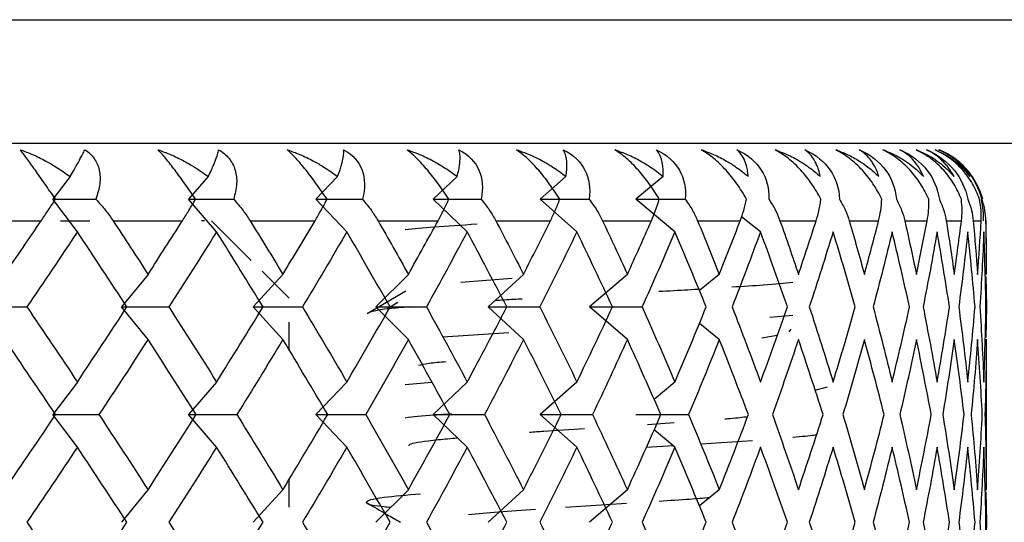
# Paper-space layout '_Top' of a CAD drawing. Units: millimetres. Extents: x -24 to 458, y -97 to 0.
# Drawn here: x 5 to 11, y -15 to -12 of the extents above; entities that cross this region are included whole.
import ezdxf

# ---------------------------------------------------------------- set-up
doc = ezdxf.new("R2010")
doc.units = ezdxf.units.MM

psp = doc.layouts.new('_Top')

# ---------------------------------------------------------------- linework, layer by layer
at = {"color": 7, "linetype": 'Continuous', "lineweight": 25}
for p, q in [((-1.5, -12.2032), (33.5, -12.2032)), ((-1.5, -13), (33.5, -13)), ((5.0867, -13.2142), (4.9751, -13.3614)), ((5.9783, -13.2142), (5.8516, -13.3614)), ((6.8131, -13.2142), (6.6722, -13.3614)), ((7.5845, -13.2142), (7.4306, -13.3614)), ((8.2869, -13.2142), (8.1211, -13.3614)), ((8.9147, -13.2142), (8.7383, -13.3614)), ((5.1344, -13.5715), (4.9751, -13.3615)), ((6.0324, -13.5715), (5.8517, -13.3615)), ((6.8732, -13.5715), (6.6723, -13.3615)), ((7.6502, -13.5715), (7.4306, -13.3615)), ((8.3576, -13.5715), (8.1211, -13.3615)), ((8.99, -13.5715), (8.7383, -13.3615)), ((4.4282, -13.5), (4.9007, -13.5)), ((5.0264, -13.5), (5.2139, -13.5)), ((5.3648, -13.5), (5.8121, -13.5)), ((6.2557, -13.7557), (6, -13.5)), ((6.2491, -13.5), (6.6679, -13.5)), ((7.0745, -13.5), (7.4615, -13.5)), ((9.5426, -13.5715), (9.4193, -13.4738)), ((5.5901, -13.8458), (5.4199, -14.0558)), ((6.4603, -13.8458), (6.2693, -14.0558)), ((6.5, -14), (6.3261, -13.8261)), ((7.27, -13.8458), (7.0595, -14.0558)), ((8.0129, -13.8458), (7.7846, -14.0558)), ((8.6835, -13.8458), (8.4391, -14.0558)), ((9.2765, -13.8458), (9.1479, -13.9502)), ((7.6087, -13.8971), (7.9393, -13.8707)), ((10.9966, -13.86), (10.9998, -14.0559)), ((7.004, -14.0973), (7.2533, -13.9529)), ((7.2015, -14.0266), (7.1318, -14.0702)), ((5.5902, -14.266), (5.42, -14.056)), ((6.4604, -14.266), (6.2694, -14.056)), ((7.2701, -14.266), (7.0596, -14.056)), ((8.013, -14.266), (7.7847, -14.056)), ((8.6835, -14.266), (8.4391, -14.056)), ((10.9998, -14.0559), (10.9966, -14.2519)), ((6.5, -14.3322), (6.5, -14.1542)), ((9.2766, -14.266), (9.148, -14.1616)), ((9.6029, -14.1228), (9.75, -14.1087)), ((7.4916, -14.2485), (7.9187, -14.2211)), ((9.7267, -14.2166), (9.741, -14.1999)), ((9.5518, -14.2541), (9.6507, -14.2379)), ((11, -15.2386), (11, -14.263)), ((5.1342, -14.5402), (4.975, -14.7502)), ((6.0323, -14.5402), (5.8515, -14.7502)), ((6.8731, -14.5402), (6.6721, -14.7502)), ((7.4223, -14.5422), (7.25, -14.5588)), ((7.6501, -14.5402), (7.4305, -14.7502)), ((8.3575, -14.5402), (8.1209, -14.7502)), ((8.9899, -14.5402), (8.8557, -14.6522)), ((9.8945, -14.5933), (9.9738, -14.5716)), ((5.1344, -14.9605), (4.9752, -14.7505)), ((6.0325, -14.9605), (5.8517, -14.7505)), ((6.8733, -14.9605), (6.6723, -14.7505)), ((7.6503, -14.9605), (7.4307, -14.7505)), ((8.3577, -14.9605), (8.1211, -14.7505)), ((8.8136, -14.8133), (8.9856, -14.802)), ((8.99, -14.9605), (8.8557, -14.8484)), ((9.4915, -14.92), (9.1569, -14.9415)), ((8.9798, -14.952), (8.8053, -14.9615)), ((6.5, -15.3463), (6.5, -15.1685)), ((5.5899, -15.2346), (5.4198, -15.4446)), ((6.4602, -15.2346), (6.2691, -15.4446)), ((7.2699, -15.2346), (7.0594, -15.4446)), ((8.0128, -15.2346), (7.7845, -15.4446)), ((8.6833, -15.2346), (8.4389, -15.4446)), ((9.2764, -15.2346), (9.1479, -15.3389)), ((10.9966, -15.2489), (10.9998, -15.4448)), ((8.2841, -15.3476), (8.6778, -15.3224)), ((10.9998, -15.4448), (10.9966, -15.6409))]:
    psp.add_line(p, q, dxfattribs=at)
at = {"color": 7, "linetype": 'Continuous', "lineweight": 25, "flags": 128}
for points in [[(-1.5, -13), (0.5838, -13), (2.6042, -13), (4.5, -13), (6.2135, -13), (7.4465, -13)], [(5.9552, -13.5), (5.9521, -13.5), (5.9347, -13.5)], [(7.8346, -13.5), (7.8796, -13.5), (7.9243, -13.5), (7.9688, -13.5), (8.013, -13.5), (8.0569, -13.5), (8.1005, -13.5), (8.1439, -13.5), (8.1869, -13.5)], [(8.5236, -13.5), (8.5641, -13.5), (8.6042, -13.5), (8.644, -13.5), (8.6835, -13.5), (8.7228, -13.5), (8.7617, -13.5), (8.8003, -13.5), (8.8386, -13.5)], [(9.1364, -13.5), (9.1719, -13.5), (9.2071, -13.5), (9.242, -13.5), (9.2766, -13.5), (9.3108, -13.5), (9.3447, -13.5), (9.3783, -13.5), (9.4116, -13.5)], [(9.6682, -13.5), (9.6986, -13.5), (9.7286, -13.5), (9.7582, -13.5), (9.7876, -13.5), (9.8166, -13.5), (9.8452, -13.5), (9.8736, -13.5), (9.9016, -13.5)], [(10.1151, -13.5), (10.14, -13.5), (10.1645, -13.5), (10.1888, -13.5), (10.2127, -13.5), (10.2362, -13.5), (10.2594, -13.5), (10.2823, -13.5), (10.3048, -13.5)], [(10.4735, -13.5), (10.4928, -13.5), (10.5118, -13.5), (10.5304, -13.5), (10.5486, -13.5), (10.5665, -13.5), (10.5841, -13.5), (10.6013, -13.5), (10.6181, -13.5)], [(10.7408, -13.5), (10.7544, -13.5), (10.7676, -13.5), (10.7804, -13.5), (10.7929, -13.5), (10.805, -13.5), (10.8168, -13.5), (10.8282, -13.5), (10.8392, -13.5)], [(10.9149, -13.5), (10.9226, -13.5), (10.93, -13.5), (10.937, -13.5), (10.9436, -13.5), (10.9499, -13.5), (10.9558, -13.5), (10.9613, -13.5), (10.9664, -13.5)], [(10.9946, -13.5), (10.9964, -13.5), (10.9978, -13.5), (10.9989, -13.5), (10.9996, -13.5), (11, -13.5), (10.9999, -13.5), (10.9995, -13.5), (10.9988, -13.5)]]:
    psp.add_lwpolyline(points, dxfattribs=at)
at = {"color": 7, "linetype": 'Continuous', "lineweight": 25}
for points, knots in [([(4.7661, -13.0418), (4.7921, -13.0515), (4.8479, -13.0723), (4.925, -13.1109), (5.0068, -13.1578), (5.0572, -13.1934), (5.0867, -13.2142)], [0, 0, 0, 0, 0.2332948, 0.500659, 0.7071273, 1, 1, 1, 1]), ([(4.993, -13.3614), (4.9811, -13.3442), (4.958, -13.3105), (4.9241, -13.2616), (4.8924, -13.2162), (4.8523, -13.1592), (4.8055, -13.0935), (4.7792, -13.059), (4.7661, -13.0418)], [0, 0, 0, 0, 0.1368773, 0.2665958, 0.3898651, 0.5075097, 0.754559, 1, 1, 1, 1]), ([(5.0867, -13.2142), (5.0957, -13.1995), (5.1119, -13.1728), (5.1307, -13.1403), (5.1498, -13.1065), (5.1679, -13.0723), (5.1772, -13.0515), (5.1815, -13.0418)], [0, 0, 0, 0, 0.205289, 0.372056, 0.500415, 0.767141, 1, 1, 1, 1]), ([(5.1815, -13.0418), (5.1931, -13.0498), (5.2163, -13.0657), (5.2432, -13.0969), (5.2636, -13.1328), (5.2803, -13.1859), (5.2838, -13.2629), (5.2642, -13.3275), (5.2539, -13.3614)], [0, 0, 0, 0, 0.122711, 0.244503, 0.3667, 0.490638, 0.732348, 1, 1, 1, 1]), ([(5.6546, -13.0418), (5.6812, -13.0515), (5.7382, -13.0723), (5.8164, -13.1109), (5.8986, -13.1578), (5.9489, -13.1934), (5.9784, -13.2142)], [0, 0, 0, 0, 0.233295, 0.500659, 0.707127, 1, 1, 1, 1]), ([(5.8972, -13.3614), (5.8854, -13.3442), (5.8625, -13.3105), (5.8282, -13.2616), (5.7955, -13.2162), (5.7531, -13.1592), (5.702, -13.0935), (5.6704, -13.059), (5.6546, -13.0418)], [0, 0, 0, 0, 0.136877, 0.266596, 0.389865, 0.50751, 0.754559, 1, 1, 1, 1]), ([(5.9784, -13.2142), (5.9856, -13.1995), (5.9989, -13.1728), (6.0134, -13.1403), (6.0274, -13.1065), (6.0395, -13.0723), (6.0437, -13.0515), (6.0457, -13.0418)], [0, 0, 0, 0, 0.205289, 0.372056, 0.500415, 0.767141, 1, 1, 1, 1]), ([(6.0457, -13.0418), (6.0584, -13.0498), (6.0836, -13.0657), (6.1139, -13.0969), (6.1375, -13.1328), (6.1585, -13.1859), (6.1674, -13.2628), (6.1514, -13.3275), (6.1429, -13.3614)], [0, 0, 0, 0, 0.122711, 0.244503, 0.3667, 0.490638, 0.732348, 1, 1, 1, 1]), ([(6.4887, -13.0418), (6.5156, -13.0515), (6.5734, -13.0723), (6.652, -13.1109), (6.7342, -13.1578), (6.7839, -13.1934), (6.8131, -13.2142)], [0, 0, 0, 0, 0.233295, 0.500659, 0.707127, 1, 1, 1, 1]), ([(6.7451, -13.3614), (6.7336, -13.3441), (6.7111, -13.3105), (6.6765, -13.2616), (6.643, -13.2162), (6.5987, -13.1592), (6.5437, -13.0935), (6.507, -13.059), (6.4887, -13.0418)], [0, 0, 0, 0, 0.136877, 0.266596, 0.389865, 0.50751, 0.754559, 1, 1, 1, 1]), ([(6.8131, -13.2142), (6.8187, -13.1995), (6.8288, -13.1728), (6.8388, -13.1403), (6.8477, -13.1065), (6.8538, -13.0723), (6.8529, -13.0515), (6.8525, -13.0418)], [0, 0, 0, 0, 0.2052892, 0.3720561, 0.5004149, 0.7671412, 1, 1, 1, 1]), ([(6.8525, -13.0418), (6.9137, -13.0738), (6.9517, -13.1203), (6.9906, -13.227), (6.9925, -13.2902), (6.9738, -13.3614)], [0, 0, 0, 0, 0.5, 0.5, 1, 1, 1, 1]), ([(7.2619, -13.0418), (7.289, -13.0515), (7.3472, -13.0723), (7.4256, -13.1109), (7.5071, -13.1578), (7.5559, -13.1934), (7.5846, -13.2142)], [0, 0, 0, 0, 0.233295, 0.500659, 0.707127, 1, 1, 1, 1]), ([(7.5303, -13.3614), (7.519, -13.3441), (7.4971, -13.3105), (7.4625, -13.2615), (7.4285, -13.2162), (7.3827, -13.1592), (7.3241, -13.0935), (7.2826, -13.059), (7.2619, -13.0418)], [0, 0, 0, 0, 0.136877, 0.266596, 0.389865, 0.50751, 0.754559, 1, 1, 1, 1]), ([(7.5846, -13.2142), (7.5884, -13.1995), (7.5953, -13.1728), (7.6008, -13.1403), (7.6044, -13.1065), (7.6044, -13.0723), (7.5985, -13.0515), (7.5958, -13.0418)], [0, 0, 0, 0, 0.2052892, 0.3720561, 0.5004149, 0.7671412, 1, 1, 1, 1]), ([(7.5958, -13.0418), (7.6605, -13.0738), (7.7023, -13.1203), (7.7489, -13.227), (7.7549, -13.2902), (7.7401, -13.3614)], [0, 0, 0, 0, 0.5, 0.5, 1, 1, 1, 1]), ([(7.9685, -13.0418), (7.9955, -13.0515), (8.0537, -13.0723), (8.1312, -13.1109), (8.2114, -13.1578), (8.259, -13.1934), (8.2869, -13.2142)], [0, 0, 0, 0, 0.233295, 0.500659, 0.707127, 1, 1, 1, 1]), ([(8.2468, -13.3614), (8.2359, -13.3441), (8.2146, -13.3105), (8.1804, -13.2615), (8.1461, -13.2162), (8.0991, -13.1592), (8.0374, -13.0935), (7.9914, -13.059), (7.9685, -13.0418)], [0, 0, 0, 0, 0.136877, 0.266596, 0.389865, 0.50751, 0.754559, 1, 1, 1, 1]), ([(8.2698, -13.0418), (8.3375, -13.0738), (8.3829, -13.1203), (8.4368, -13.227), (8.4467, -13.2902), (8.4361, -13.3614)], [0, 0, 0, 0, 0.5, 0.5, 1, 1, 1, 1]), ([(8.2869, -13.2142), (8.2889, -13.1995), (8.2926, -13.1727), (8.2936, -13.1403), (8.2919, -13.1065), (8.2858, -13.0723), (8.2749, -13.0515), (8.2698, -13.0418)], [0, 0, 0, 0, 0.2052892, 0.3720561, 0.5004149, 0.7671412, 1, 1, 1, 1]), ([(8.6029, -13.0418), (8.6298, -13.0515), (8.6874, -13.0723), (8.7636, -13.1109), (8.8419, -13.1578), (8.8878, -13.1933), (8.9147, -13.2142)], [0, 0, 0, 0, 0.233295, 0.500659, 0.707127, 1, 1, 1, 1]), ([(8.8891, -13.3614), (8.8786, -13.3441), (8.8582, -13.3105), (8.8246, -13.2615), (8.7902, -13.2162), (8.7424, -13.1592), (8.6781, -13.0935), (8.628, -13.059), (8.6029, -13.0418)], [0, 0, 0, 0, 0.136877, 0.266596, 0.389865, 0.50751, 0.754559, 1, 1, 1, 1]), ([(8.8695, -13.0418), (8.9397, -13.0738), (8.9883, -13.1202), (9.0491, -13.227), (9.0629, -13.2902), (9.0565, -13.3614)], [0, 0, 0, 0, 0.5, 0.5, 1, 1, 1, 1]), ([(8.9147, -13.2142), (8.915, -13.1995), (8.9154, -13.1727), (8.9118, -13.1403), (8.9048, -13.1065), (8.8927, -13.0723), (8.8768, -13.0515), (8.8695, -13.0418)], [0, 0, 0, 0, 0.205289, 0.372056, 0.500415, 0.767141, 1, 1, 1, 1]), ([(9.1606, -13.0418), (9.187, -13.0515), (9.2436, -13.0723), (9.3178, -13.1109), (9.3936, -13.1578), (9.4375, -13.1933), (9.4633, -13.2142)], [0, 0, 0, 0, 0.233295, 0.500659, 0.707127, 1, 1, 1, 1]), ([(9.4523, -13.3614), (9.4424, -13.3441), (9.423, -13.3105), (9.3902, -13.2615), (9.3561, -13.2162), (9.3078, -13.1592), (9.2414, -13.0935), (9.1874, -13.059), (9.1606, -13.0418)], [0, 0, 0, 0, 0.1368773, 0.2665958, 0.3898651, 0.5075097, 0.754559, 1, 1, 1, 1]), ([(9.3902, -13.0418), (9.4625, -13.0738), (9.5138, -13.1202), (9.5811, -13.227), (9.5987, -13.2902), (9.5966, -13.3614)], [0, 0, 0, 0, 0.5, 0.5, 1, 1, 1, 1]), ([(9.4633, -13.2142), (9.4618, -13.1995), (9.459, -13.1727), (9.4507, -13.1403), (9.4386, -13.1064), (9.4205, -13.0723), (9.3998, -13.0515), (9.3902, -13.0418)], [0, 0, 0, 0, 0.2052892, 0.3720561, 0.5004149, 0.7671412, 1, 1, 1, 1]), ([(9.637, -13.0418), (9.6628, -13.0515), (9.7181, -13.0723), (9.7897, -13.1109), (9.8624, -13.1578), (9.904, -13.1933), (9.9284, -13.2142)], [0, 0, 0, 0, 0.233295, 0.500659, 0.707127, 1, 1, 1, 1]), ([(9.9321, -13.3614), (9.9228, -13.3441), (9.9047, -13.3104), (9.8729, -13.2615), (9.8393, -13.2162), (9.7909, -13.1592), (9.7229, -13.0935), (9.6656, -13.059), (9.637, -13.0418)], [0, 0, 0, 0, 0.136877, 0.266596, 0.389865, 0.50751, 0.754559, 1, 1, 1, 1]), ([(9.8281, -13.0418), (9.9018, -13.0738), (9.9556, -13.1202), (10.0287, -13.227), (10.05, -13.2902), (10.0522, -13.3614)], [0, 0, 0, 0, 0.5, 0.5, 1, 1, 1, 1]), ([(9.9284, -13.2142), (9.9251, -13.1995), (9.9191, -13.1727), (9.9063, -13.1403), (9.8891, -13.1064), (9.8652, -13.0723), (9.8399, -13.0515), (9.8281, -13.0418)], [0, 0, 0, 0, 0.205289, 0.372056, 0.500415, 0.767141, 1, 1, 1, 1]), ([(10.0287, -13.0418), (10.0537, -13.0515), (10.1071, -13.0723), (10.1757, -13.1109), (10.2448, -13.1578), (10.2837, -13.1933), (10.3066, -13.2142)], [0, 0, 0, 0, 0.233295, 0.500659, 0.707127, 1, 1, 1, 1]), ([(10.325, -13.3614), (10.3164, -13.3441), (10.2995, -13.3104), (10.2691, -13.2615), (10.2363, -13.2162), (10.1881, -13.1592), (10.119, -13.0935), (10.0587, -13.059), (10.0287, -13.0418)], [0, 0, 0, 0, 0.1368773, 0.2665958, 0.3898651, 0.5075097, 0.754559, 1, 1, 1, 1]), ([(10.1797, -13.0418), (10.2544, -13.0738), (10.3101, -13.1202), (10.3886, -13.227), (10.4135, -13.2902), (10.4199, -13.3614)], [0, 0, 0, 0, 0.5, 0.5, 1, 1, 1, 1]), ([(10.3066, -13.2142), (10.3015, -13.1995), (10.2923, -13.1727), (10.2751, -13.1403), (10.2529, -13.1064), (10.2234, -13.0723), (10.1936, -13.0515), (10.1797, -13.0418)], [0, 0, 0, 0, 0.205289, 0.372056, 0.500415, 0.767141, 1, 1, 1, 1]), ([(10.3327, -13.0418), (10.3566, -13.0515), (10.4079, -13.0723), (10.4729, -13.1109), (10.5377, -13.1578), (10.5738, -13.1933), (10.5949, -13.2142)], [0, 0, 0, 0, 0.233295, 0.500659, 0.707127, 1, 1, 1, 1]), ([(10.6279, -13.3614), (10.62, -13.3441), (10.6046, -13.3104), (10.5757, -13.2615), (10.5439, -13.2162), (10.4963, -13.1592), (10.4266, -13.0935), (10.3639, -13.059), (10.3327, -13.0418)], [0, 0, 0, 0, 0.136877, 0.266596, 0.389865, 0.50751, 0.754559, 1, 1, 1, 1]), ([(10.4425, -13.0418), (10.5175, -13.0738), (10.5748, -13.1202), (10.6581, -13.227), (10.6862, -13.2902), (10.6968, -13.3614)], [0, 0, 0, 0, 0.5, 0.5, 1, 1, 1, 1]), ([(10.5949, -13.2142), (10.5881, -13.1995), (10.5758, -13.1727), (10.5543, -13.1403), (10.5273, -13.1064), (10.4923, -13.0723), (10.4583, -13.0515), (10.4425, -13.0418)], [0, 0, 0, 0, 0.205289, 0.372056, 0.500415, 0.767141, 1, 1, 1, 1]), ([(10.5466, -13.0418), (10.5693, -13.0515), (10.618, -13.0723), (10.6789, -13.1109), (10.7391, -13.1578), (10.7719, -13.1933), (10.7912, -13.2142)], [0, 0, 0, 0, 0.233295, 0.500659, 0.707127, 1, 1, 1, 1]), ([(10.8384, -13.3614), (10.8313, -13.3441), (10.8175, -13.3104), (10.7904, -13.2615), (10.7598, -13.2162), (10.7133, -13.1592), (10.6435, -13.0935), (10.5789, -13.059), (10.5466, -13.0418)], [0, 0, 0, 0, 0.136877, 0.266596, 0.389865, 0.50751, 0.754559, 1, 1, 1, 1]), ([(10.6144, -13.0418), (10.6891, -13.0738), (10.7475, -13.1202), (10.835, -13.227), (10.8662, -13.2902), (10.881, -13.3614)], [0, 0, 0, 0, 0.5, 0.5, 1, 1, 1, 1]), ([(10.7912, -13.2142), (10.7827, -13.1995), (10.7673, -13.1727), (10.7418, -13.1403), (10.7101, -13.1064), (10.67, -13.0723), (10.632, -13.0514), (10.6144, -13.0418)], [0, 0, 0, 0, 0.205289, 0.372056, 0.500415, 0.767141, 1, 1, 1, 1]), ([(10.6689, -13.0418), (10.6902, -13.0515), (10.7358, -13.0723), (10.7922, -13.1109), (10.8473, -13.1578), (10.8766, -13.1933), (10.8939, -13.2142)], [0, 0, 0, 0, 0.2332948, 0.500659, 0.7071273, 1, 1, 1, 1]), ([(10.9551, -13.3614), (10.9488, -13.3441), (10.9367, -13.3104), (10.9115, -13.2615), (10.8825, -13.2162), (10.8372, -13.1592), (10.768, -13.0935), (10.7018, -13.059), (10.6689, -13.0418)], [0, 0, 0, 0, 0.1368773, 0.2665958, 0.3898651, 0.5075097, 0.754559, 1, 1, 1, 1]), ([(10.694, -13.0418), (10.7679, -13.0738), (10.8271, -13.1202), (10.918, -13.227), (10.9521, -13.2902), (10.9709, -13.3614)], [0, 0, 0, 0, 0.5, 0.5, 1, 1, 1, 1]), ([(10.8939, -13.2142), (10.8838, -13.1995), (10.8655, -13.1727), (10.8361, -13.1403), (10.8, -13.1064), (10.7551, -13.0722), (10.7134, -13.0514), (10.694, -13.0418)], [0, 0, 0, 0, 0.205289, 0.372056, 0.500415, 0.767141, 1, 1, 1, 1]), ([(10.977, -13.3614), (10.9716, -13.3441), (10.9612, -13.3104), (10.9382, -13.2615), (10.9109, -13.2162), (10.8673, -13.1592), (10.7991, -13.0935), (10.732, -13.059), (10.6985, -13.0417)], [0, 0, 0, 0, 0.136877, 0.266596, 0.389865, 0.507509, 0.754559, 1, 1, 1, 1]), ([(4.9007, -13.5), (4.9158, -13.4775), (4.9481, -13.4296), (4.9774, -13.3851), (4.993, -13.3614)], [0, 0, 0, 0, 0.469626, 1, 1, 1, 1]), ([(5.2539, -13.3614), (5.2754, -13.3851), (5.316, -13.4296), (5.3492, -13.4775), (5.3648, -13.5)], [0, 0, 0, 0, 0.530374, 1, 1, 1, 1]), ([(5.8121, -13.5), (5.8263, -13.4775), (5.8566, -13.4296), (5.8831, -13.3851), (5.8972, -13.3614)], [0, 0, 0, 0, 0.469626, 1, 1, 1, 1]), ([(6.1429, -13.3614), (6.1638, -13.3851), (6.203, -13.4296), (6.2344, -13.4775), (6.2491, -13.5)], [0, 0, 0, 0, 0.530374, 1, 1, 1, 1]), ([(6.6679, -13.5), (6.6811, -13.4775), (6.7092, -13.4296), (6.7327, -13.3851), (6.7451, -13.3614)], [0, 0, 0, 0, 0.469626, 1, 1, 1, 1]), ([(6.9738, -13.3614), (6.9938, -13.3851), (7.0315, -13.4296), (7.0607, -13.4775), (7.0745, -13.5)], [0, 0, 0, 0, 0.530374, 1, 1, 1, 1]), ([(7.4615, -13.5), (7.4736, -13.4775), (7.4992, -13.4296), (7.5195, -13.3851), (7.5303, -13.3614)], [0, 0, 0, 0, 0.4696264, 1, 1, 1, 1]), ([(7.7401, -13.3614), (7.7591, -13.3851), (7.7949, -13.4296), (7.8219, -13.4775), (7.8346, -13.5)], [0, 0, 0, 0, 0.530374, 1, 1, 1, 1]), ([(8.1869, -13.5), (8.1977, -13.4775), (8.2208, -13.4296), (8.2378, -13.3851), (8.2468, -13.3614)], [0, 0, 0, 0, 0.4696264, 1, 1, 1, 1]), ([(8.4361, -13.3614), (8.454, -13.3851), (8.4877, -13.4296), (8.5122, -13.4775), (8.5236, -13.5)], [0, 0, 0, 0, 0.530374, 1, 1, 1, 1]), ([(8.8386, -13.5), (8.8481, -13.4775), (8.8684, -13.4296), (8.8819, -13.3851), (8.8891, -13.3614)], [0, 0, 0, 0, 0.469626, 1, 1, 1, 1]), ([(9.0565, -13.3614), (9.0731, -13.3851), (9.1044, -13.4296), (9.1262, -13.4775), (9.1364, -13.5)], [0, 0, 0, 0, 0.530374, 1, 1, 1, 1]), ([(9.4116, -13.5), (9.4197, -13.4775), (9.4371, -13.4296), (9.447, -13.3851), (9.4523, -13.3614)], [0, 0, 0, 0, 0.469626, 1, 1, 1, 1]), ([(9.5966, -13.3614), (9.6118, -13.3851), (9.6405, -13.4296), (9.6594, -13.4775), (9.6682, -13.5)], [0, 0, 0, 0, 0.530374, 1, 1, 1, 1]), ([(9.9016, -13.5), (9.9083, -13.4775), (9.9225, -13.4296), (9.9288, -13.3851), (9.9321, -13.3614)], [0, 0, 0, 0, 0.469626, 1, 1, 1, 1]), ([(10.0522, -13.3614), (10.0659, -13.3851), (10.0917, -13.4296), (10.1076, -13.4775), (10.1151, -13.5)], [0, 0, 0, 0, 0.530374, 1, 1, 1, 1]), ([(10.3048, -13.5), (10.31, -13.4775), (10.321, -13.4296), (10.3236, -13.3851), (10.325, -13.3614)], [0, 0, 0, 0, 0.469626, 1, 1, 1, 1]), ([(10.4199, -13.3614), (10.432, -13.3851), (10.4547, -13.4296), (10.4675, -13.4775), (10.4735, -13.5)], [0, 0, 0, 0, 0.530374, 1, 1, 1, 1]), ([(10.6181, -13.5), (10.6218, -13.4775), (10.6296, -13.4296), (10.6284, -13.385), (10.6279, -13.3614)], [0, 0, 0, 0, 0.469626, 1, 1, 1, 1]), ([(10.6968, -13.3614), (10.7072, -13.385), (10.7268, -13.4296), (10.7363, -13.4775), (10.7408, -13.5)], [0, 0, 0, 0, 0.530374, 1, 1, 1, 1]), ([(10.8392, -13.5), (10.8413, -13.4775), (10.8458, -13.4296), (10.841, -13.385), (10.8384, -13.3614)], [0, 0, 0, 0, 0.469626, 1, 1, 1, 1]), ([(10.881, -13.3614), (10.8896, -13.385), (10.9058, -13.4296), (10.912, -13.4775), (10.9149, -13.5)], [0, 0, 0, 0, 0.530374, 1, 1, 1, 1]), ([(10.9664, -13.5), (10.967, -13.4775), (10.9681, -13.4296), (10.9596, -13.385), (10.9551, -13.3614)], [0, 0, 0, 0, 0.469626, 1, 1, 1, 1]), ([(10.9659, -13.3614), (10.9707, -13.385), (10.9799, -13.4296), (10.9794, -13.4775), (10.9791, -13.5)], [0, 0, 0, 0, 0.530374, 1, 1, 1, 1]), ([(10.9709, -13.3614), (10.9776, -13.385), (10.9903, -13.4296), (10.9932, -13.4775), (10.9946, -13.5)], [0, 0, 0, 0, 0.530374, 1, 1, 1, 1]), ([(7.7134, -13.523), (7.6146, -13.5288), (7.4136, -13.5408), (7.3051, -13.5527), (7.25, -13.5588)], [0, 0, 0, 0, 0.491647, 1, 1, 1, 1]), ([(9.75, -13.8974), (9.696, -13.9034), (9.6035, -13.9138), (9.4304, -13.9242), (9.3582, -13.9286)], [0, 0, 0, 0, 0.583279, 1, 1, 1, 1]), ([(9.1588, -13.9414), (9.1314, -13.9432), (9.0526, -13.9484), (8.952, -13.9536), (8.8863, -13.957)], [0, 0, 0, 0, 0.347487, 1, 1, 1, 1]), ([(8.0053, -14.0049), (7.987, -14.0059), (7.9202, -14.0095), (7.867, -14.013), (7.8283, -14.0156)], [0, 0, 0, 0, 0.273958, 1, 1, 1, 1]), ([(7.2757, -14.0559), (7.2297, -14.0598), (7.0646, -14.0736), (7.0294, -14.0873), (7.004, -14.0973)], [0, 0, 0, 0, 0.278745, 1, 1, 1, 1]), ([(7.3362, -14.4322), (7.3536, -14.4277), (7.3848, -14.4194), (7.4737, -14.4112), (7.5131, -14.4076)], [0, 0, 0, 0, 0.55644, 1, 1, 1, 1]), ([(7.25, -14.7701), (7.3019, -14.764), (7.3741, -14.7556), (7.5117, -14.7471), (7.5505, -14.7448)], [0, 0, 0, 0, 0.718197, 1, 1, 1, 1]), ([(9.3113, -14.7772), (9.3231, -14.7763), (9.3885, -14.7715), (9.4275, -14.7666), (9.4595, -14.7626)], [0, 0, 0, 0, 0.1802906, 1, 1, 1, 1]), ([(8.051, -14.8633), (8.0813, -14.8611), (8.1895, -14.8533), (8.3156, -14.8455), (8.4064, -14.8398)], [0, 0, 0, 0, 0.280127, 1, 1, 1, 1]), ([(7.2739, -14.9511), (7.2762, -14.947), (7.2837, -14.9338), (7.3984, -14.9169), (7.5442, -14.9039), (7.5871, -14.9001)], [0, 0, 0, 0, 0.238373, 0.775848, 1, 1, 1, 1]), ([(9.9042, -14.8793), (9.8997, -14.881), (9.8833, -14.887), (9.8059, -14.893), (9.75, -14.8974)], [0, 0, 0, 0, 0.278509, 1, 1, 1, 1]), ([(7.1547, -15.3495), (7.1407, -15.3482), (7.0149, -15.3365), (6.9776, -15.3144), (7.0518, -15.286), (7.2612, -15.2681), (7.3489, -15.2606)], [0, 0, 0, 0, 0.043752, 0.39507, 0.746388, 1, 1, 1, 1]), ([(8.8895, -15.3081), (8.9577, -15.3037), (9.0804, -15.2959), (9.1735, -15.288), (9.215, -15.2845)], [0, 0, 0, 0, 0.555268, 1, 1, 1, 1]), ([(7.0038, -15.3202), (7.046, -15.3447), (7.1176, -15.3862), (7.1893, -15.4278), (7.2188, -15.4449)], [0, 0, 0, 0, 0.587963, 1, 1, 1, 1]), ([(7.6578, -15.3936), (7.7185, -15.3881), (7.8401, -15.3771), (8.0075, -15.3662), (8.0913, -15.3607)], [0, 0, 0, 0, 0.499133, 1, 1, 1, 1])]:
    psp.add_open_spline(points, degree=3, knots=knots, dxfattribs=at)
for points in [[(4.9751, -13.3615), (5.0673, -13.3615), (5.1602, -13.3615), (5.2539, -13.3615)], [(5.8517, -13.3615), (5.948, -13.3615), (6.0451, -13.3615), (6.1429, -13.3615)], [(6.6723, -13.3615), (6.7721, -13.3615), (6.8726, -13.3615), (6.9738, -13.3615)], [(7.4306, -13.3615), (7.5332, -13.3615), (7.6364, -13.3615), (7.7401, -13.3614)], [(8.1211, -13.3615), (8.2256, -13.3615), (8.3307, -13.3615), (8.4361, -13.3614)], [(8.7383, -13.3615), (8.844, -13.3615), (8.9501, -13.3614), (9.0565, -13.3614)], [(4.6659, -13.8458), (4.7447, -13.7306), (4.8229, -13.6153), (4.9007, -13.5)], [(5.3648, -13.5), (5.4405, -13.6153), (5.5156, -13.7306), (5.5901, -13.8458)], [(5.5901, -13.8458), (5.6647, -13.7306), (5.7387, -13.6153), (5.8121, -13.5)], [(6.2491, -13.5), (6.3202, -13.6153), (6.3906, -13.7306), (6.4604, -13.8458)], [(6.4604, -13.8458), (6.5302, -13.7306), (6.5994, -13.6153), (6.6679, -13.5)], [(7.0745, -13.5), (7.1404, -13.6153), (7.2056, -13.7306), (7.2701, -13.8458)], [(7.2701, -13.8458), (7.3346, -13.7306), (7.3984, -13.6153), (7.4615, -13.5)], [(7.8346, -13.5), (7.8948, -13.6153), (7.9543, -13.7306), (8.013, -13.8458)], [(8.013, -13.8458), (8.0717, -13.7306), (8.1297, -13.6153), (8.1869, -13.5)], [(8.5236, -13.5), (8.5777, -13.6153), (8.631, -13.7306), (8.6835, -13.8458)], [(8.6835, -13.8458), (8.736, -13.7306), (8.7877, -13.6153), (8.8386, -13.5)], [(9.1364, -13.5), (9.184, -13.6153), (9.2307, -13.7306), (9.2766, -13.8458)], [(9.2766, -13.8458), (9.3224, -13.7306), (9.3674, -13.6153), (9.4116, -13.5)], [(9.6682, -13.5), (9.7089, -13.6153), (9.7487, -13.7306), (9.7876, -13.8458)], [(9.7876, -13.8458), (9.8265, -13.7306), (9.8645, -13.6153), (9.9016, -13.5)], [(10.1151, -13.5), (10.1485, -13.6153), (10.1811, -13.7306), (10.2127, -13.8458)], [(10.2127, -13.8458), (10.2443, -13.7306), (10.275, -13.6153), (10.3048, -13.5)], [(10.4735, -13.5), (10.4995, -13.6153), (10.5245, -13.7305), (10.5486, -13.8458)], [(10.5486, -13.8458), (10.5727, -13.7305), (10.5959, -13.6153), (10.6181, -13.5)], [(10.7408, -13.5), (10.7591, -13.6153), (10.7765, -13.7305), (10.7929, -13.8458)], [(10.7929, -13.8458), (10.8093, -13.7305), (10.8248, -13.6153), (10.8392, -13.5)], [(10.9149, -13.5), (10.9255, -13.6153), (10.935, -13.7305), (10.9436, -13.8458)], [(10.9436, -13.8458), (10.9522, -13.7305), (10.9598, -13.6153), (10.9664, -13.5)], [(10.9946, -13.5), (10.9972, -13.6153), (10.9989, -13.7305), (10.9996, -13.8458)], [(10.9996, -13.8458), (11.0003, -13.7305), (11, -13.6153), (10.9988, -13.5)], [(5.1343, -13.5715), (5.0269, -13.733), (4.9184, -13.8944), (4.8089, -14.0559)], [(5.4536, -14.0559), (5.3483, -13.8944), (5.2418, -13.733), (5.1343, -13.5715)], [(6.0324, -13.5715), (5.9312, -13.733), (5.8289, -13.8944), (5.7254, -14.0559)], [(6.3325, -14.0559), (6.2337, -13.8944), (6.1336, -13.733), (6.0324, -13.5715)], [(6.8732, -13.5715), (6.779, -13.733), (6.6836, -13.8944), (6.5869, -14.0559)], [(7.1517, -14.0559), (7.0602, -13.8944), (6.9674, -13.733), (6.8732, -13.5715)], [(7.6502, -13.5715), (7.5638, -13.733), (7.476, -13.8944), (7.3869, -14.0559)], [(7.9051, -14.0559), (7.8216, -13.8944), (7.7366, -13.733), (7.6502, -13.5715)], [(8.3576, -13.5715), (8.2797, -13.733), (8.2002, -13.8944), (8.1192, -14.0559)], [(8.587, -14.0559), (8.5121, -13.8944), (8.4356, -13.733), (8.3576, -13.5715)], [(8.99, -13.5715), (8.9211, -13.733), (8.8505, -13.8944), (8.7783, -14.0559)], [(9.192, -14.0559), (9.1263, -13.8944), (9.059, -13.733), (8.99, -13.5715)], [(9.5426, -13.5715), (9.4831, -13.733), (9.422, -13.8944), (9.3592, -14.0559)], [(9.7157, -14.0559), (9.6597, -13.8944), (9.602, -13.733), (9.5426, -13.5715)], [(10.0111, -13.5715), (9.9616, -13.733), (9.9104, -13.8944), (9.8575, -14.0559)], [(10.154, -14.0559), (10.1082, -13.8944), (10.0605, -13.733), (10.0111, -13.5715)], [(10.392, -13.5715), (10.3529, -13.733), (10.312, -13.8944), (10.2693, -14.0559)], [(10.5037, -14.0559), (10.4683, -13.8944), (10.431, -13.733), (10.392, -13.5715)], [(10.6824, -13.5715), (10.654, -13.733), (10.6237, -13.8944), (10.5915, -14.0559)], [(10.7619, -14.0559), (10.7373, -13.8944), (10.7108, -13.733), (10.6824, -13.5715)], [(10.88, -13.5715), (10.8625, -13.733), (10.8431, -13.8944), (10.8217, -14.0559)], [(10.9269, -14.0559), (10.9132, -13.8944), (10.8976, -13.733), (10.88, -13.5715)], [(10.9835, -13.5715), (10.977, -13.7329), (10.9685, -13.8944), (10.9582, -14.0559)], [(10.9973, -14.0559), (10.9946, -13.8944), (10.99, -13.7329), (10.9835, -13.5715)], [(4.518, -14.056), (4.614, -14.056), (4.711, -14.056), (4.8089, -14.0559)], [(4.8089, -14.0559), (4.9184, -14.2174), (5.0269, -14.3788), (5.1343, -14.5403)], [(5.1343, -14.5403), (5.2418, -14.3788), (5.3483, -14.2174), (5.4536, -14.0559)], [(5.42, -14.056), (5.5209, -14.056), (5.6227, -14.0559), (5.7254, -14.0559)], [(5.7254, -14.0559), (5.8289, -14.2174), (5.9312, -14.3788), (6.0324, -14.5403)], [(6.0324, -14.5403), (6.1336, -14.3788), (6.2337, -14.2174), (6.3325, -14.0559)], [(6.2694, -14.056), (6.3744, -14.056), (6.4803, -14.0559), (6.5869, -14.0559)], [(6.5869, -14.0559), (6.6836, -14.2174), (6.779, -14.3788), (6.8732, -14.5403)], [(6.8732, -14.5403), (6.9674, -14.3788), (7.0602, -14.2174), (7.1517, -14.0559)], [(7.0596, -14.056), (7.168, -14.056), (7.2771, -14.0559), (7.3869, -14.0559)], [(7.3869, -14.0559), (7.476, -14.2174), (7.5638, -14.3788), (7.6502, -14.5403)], [(7.6502, -14.5403), (7.7366, -14.3788), (7.8216, -14.2173), (7.9051, -14.0559)], [(7.7847, -14.056), (7.8956, -14.0559), (8.0071, -14.0559), (8.1192, -14.0559)], [(8.1192, -14.0559), (8.2002, -14.2173), (8.2797, -14.3788), (8.3576, -14.5403)], [(8.3576, -14.5403), (8.4356, -14.3788), (8.5121, -14.2173), (8.587, -14.0559)], [(8.4391, -14.056), (8.5517, -14.0559), (8.6648, -14.0559), (8.7783, -14.0559)], [(8.7783, -14.0559), (8.8505, -14.2173), (8.9211, -14.3788), (8.99, -14.5403)], [(8.99, -14.5403), (9.059, -14.3788), (9.1263, -14.2173), (9.192, -14.0559)], [(9.3592, -14.0559), (9.422, -14.2173), (9.4831, -14.3788), (9.5426, -14.5403)], [(9.5426, -14.5403), (9.602, -14.3788), (9.6597, -14.2173), (9.7157, -14.0559)], [(9.8575, -14.0559), (9.9104, -14.2173), (9.9616, -14.3788), (10.0111, -14.5403)], [(10.0111, -14.5403), (10.0605, -14.3788), (10.1082, -14.2173), (10.154, -14.0559)], [(10.2693, -14.0559), (10.312, -14.2173), (10.3529, -14.3788), (10.392, -14.5403)], [(10.392, -14.5403), (10.431, -14.3788), (10.4683, -14.2173), (10.5037, -14.0559)], [(10.5915, -14.0559), (10.6237, -14.2173), (10.654, -14.3788), (10.6824, -14.5403)], [(10.6824, -14.5403), (10.7108, -14.3788), (10.7373, -14.2173), (10.7619, -14.0559)], [(10.8217, -14.0559), (10.8431, -14.2173), (10.8625, -14.3788), (10.88, -14.5403)], [(10.88, -14.5403), (10.8976, -14.3788), (10.9132, -14.2173), (10.9269, -14.0559)], [(10.9582, -14.0559), (10.9685, -14.2173), (10.977, -14.3788), (10.9835, -14.5403)], [(10.9835, -14.5403), (10.99, -14.3788), (10.9946, -14.2173), (10.9973, -14.0559)], [(4.9939, -14.7503), (4.8856, -14.5889), (4.7762, -14.4274), (4.6659, -14.266)], [(5.5901, -14.266), (5.4857, -14.4274), (5.3802, -14.5889), (5.2736, -14.7503)], [(5.9001, -14.7503), (5.7979, -14.5889), (5.6946, -14.4274), (5.5901, -14.266)], [(6.4604, -14.266), (6.3626, -14.4274), (6.2636, -14.5889), (6.1634, -14.7503)], [(6.75, -14.7503), (6.6547, -14.5889), (6.5582, -14.4274), (6.4604, -14.266)], [(7.2701, -14.266), (7.1797, -14.4274), (7.088, -14.5889), (6.995, -14.7503)], [(7.537, -14.7503), (7.4494, -14.5889), (7.3604, -14.4274), (7.2701, -14.266)], [(8.013, -14.2659), (7.9307, -14.4274), (7.847, -14.5889), (7.7618, -14.7503)], [(8.2553, -14.7503), (8.1761, -14.5889), (8.0953, -14.4274), (8.013, -14.2659)], [(8.6835, -14.2659), (8.61, -14.4274), (8.5349, -14.5889), (8.4582, -14.7503)], [(8.8994, -14.7503), (8.829, -14.5889), (8.7571, -14.4274), (8.6835, -14.2659)], [(9.2766, -14.2659), (9.2123, -14.4274), (9.1464, -14.5889), (9.0788, -14.7503)], [(9.4643, -14.7503), (9.4034, -14.5889), (9.3408, -14.4274), (9.2766, -14.2659)], [(9.7876, -14.2659), (9.7331, -14.4274), (9.6769, -14.5889), (9.6189, -14.7503)], [(9.9458, -14.7503), (9.8948, -14.5889), (9.842, -14.4274), (9.7876, -14.2659)], [(10.2127, -14.2659), (10.1684, -14.4274), (10.1223, -14.5889), (10.0744, -14.7503)], [(10.3401, -14.7503), (10.2995, -14.5889), (10.257, -14.4274), (10.2127, -14.2659)], [(10.5486, -14.2659), (10.5149, -14.4274), (10.4792, -14.5889), (10.4418, -14.7503)], [(10.6444, -14.7503), (10.6143, -14.5889), (10.5824, -14.4274), (10.5486, -14.2659)], [(10.7929, -14.2659), (10.7699, -14.4274), (10.745, -14.5889), (10.7183, -14.7503)], [(10.8562, -14.7503), (10.837, -14.5889), (10.8159, -14.4274), (10.7929, -14.2659)], [(10.9436, -14.2659), (10.9316, -14.4274), (10.9176, -14.5889), (10.9018, -14.7503)], [(10.9739, -14.7503), (10.9658, -14.5889), (10.9556, -14.4274), (10.9436, -14.2659)], [(10.9996, -14.2659), (10.9986, -14.4274), (10.9957, -14.5889), (10.9909, -14.7503)], [(4.6659, -15.2347), (4.7762, -15.0733), (4.8856, -14.9118), (4.9939, -14.7503)], [(4.9752, -14.7505), (5.0738, -14.7505), (5.1733, -14.7505), (5.2737, -14.7505)], [(5.2736, -14.7503), (5.3802, -14.9118), (5.4857, -15.0733), (5.5901, -15.2347)], [(5.5901, -15.2347), (5.6946, -15.0733), (5.7979, -14.9118), (5.9001, -14.7503)], [(5.8517, -14.7505), (5.9548, -14.7505), (6.0588, -14.7505), (6.1635, -14.7504)], [(6.1634, -14.7503), (6.2636, -14.9118), (6.3626, -15.0733), (6.4604, -15.2347)], [(6.4604, -15.2347), (6.5582, -15.0733), (6.6547, -14.9118), (6.75, -14.7503)], [(6.6723, -14.7505), (6.7791, -14.7505), (6.8867, -14.7505), (6.995, -14.7504)], [(6.995, -14.7503), (7.088, -14.9118), (7.1797, -15.0733), (7.2701, -15.2347)], [(7.2701, -15.2347), (7.3604, -15.0733), (7.4494, -14.9118), (7.537, -14.7503)], [(7.4307, -14.7505), (7.5404, -14.7505), (7.6509, -14.7504), (7.7619, -14.7504)], [(7.7618, -14.7503), (7.847, -14.9118), (7.9307, -15.0733), (8.013, -15.2347)], [(8.013, -15.2347), (8.0953, -15.0733), (8.1761, -14.9118), (8.2553, -14.7503)], [(8.1211, -14.7505), (8.233, -14.7505), (8.3453, -14.7504), (8.4583, -14.7504)], [(8.4582, -14.7503), (8.5349, -14.9118), (8.61, -15.0733), (8.6835, -15.2347)], [(8.6835, -15.2347), (8.7571, -15.0733), (8.829, -14.9118), (8.8994, -14.7503)], [(8.7383, -14.7505), (8.8514, -14.7504), (8.9649, -14.7504), (9.0788, -14.7504)], [(9.0788, -14.7503), (9.1464, -14.9118), (9.2123, -15.0732), (9.2766, -15.2347)], [(9.2766, -15.2347), (9.3408, -15.0732), (9.4034, -14.9118), (9.4643, -14.7503)], [(9.6189, -14.7503), (9.6769, -14.9118), (9.7331, -15.0732), (9.7876, -15.2347)], [(9.7876, -15.2347), (9.842, -15.0732), (9.8948, -14.9118), (9.9458, -14.7503)], [(10.0744, -14.7503), (10.1223, -14.9118), (10.1684, -15.0732), (10.2127, -15.2347)], [(10.2127, -15.2347), (10.257, -15.0732), (10.2995, -14.9118), (10.3401, -14.7503)], [(10.4418, -14.7503), (10.4792, -14.9118), (10.5149, -15.0732), (10.5486, -15.2347)], [(10.5486, -15.2347), (10.5824, -15.0732), (10.6143, -14.9118), (10.6444, -14.7503)], [(10.7183, -14.7503), (10.745, -14.9118), (10.7699, -15.0732), (10.7929, -15.2347)], [(10.7929, -15.2347), (10.8159, -15.0732), (10.837, -14.9118), (10.8562, -14.7503)], [(10.9018, -14.7503), (10.9176, -14.9118), (10.9316, -15.0732), (10.9436, -15.2347)], [(10.9436, -15.2347), (10.9556, -15.0732), (10.9658, -14.9118), (10.9739, -14.7503)], [(10.9909, -14.7503), (10.9957, -14.9118), (10.9986, -15.0732), (10.9996, -15.2347)], [(5.1343, -14.9604), (5.0269, -15.1219), (4.9184, -15.2833), (4.8089, -15.4448)], [(5.4536, -15.4448), (5.3483, -15.2833), (5.2418, -15.1219), (5.1343, -14.9604)], [(6.0324, -14.9604), (5.9312, -15.1219), (5.8289, -15.2833), (5.7254, -15.4448)], [(6.3325, -15.4448), (6.2337, -15.2833), (6.1336, -15.1219), (6.0324, -14.9604)], [(6.8732, -14.9604), (6.779, -15.1219), (6.6836, -15.2833), (6.5869, -15.4448)], [(7.1517, -15.4448), (7.0602, -15.2833), (6.9674, -15.1219), (6.8732, -14.9604)], [(7.6502, -14.9604), (7.5638, -15.1219), (7.476, -15.2833), (7.3869, -15.4448)], [(7.9051, -15.4448), (7.8216, -15.2833), (7.7366, -15.1219), (7.6502, -14.9604)], [(8.3576, -14.9604), (8.2797, -15.1219), (8.2002, -15.2833), (8.1192, -15.4448)], [(8.587, -15.4448), (8.5121, -15.2833), (8.4356, -15.1219), (8.3576, -14.9604)], [(8.99, -14.9604), (8.9211, -15.1219), (8.8505, -15.2833), (8.7783, -15.4448)], [(9.192, -15.4448), (9.1263, -15.2833), (9.059, -15.1219), (8.99, -14.9604)], [(9.5426, -14.9604), (9.4831, -15.1218), (9.422, -15.2833), (9.3592, -15.4448)], [(9.7157, -15.4448), (9.6597, -15.2833), (9.602, -15.1218), (9.5426, -14.9604)], [(10.0111, -14.9604), (9.9616, -15.1218), (9.9104, -15.2833), (9.8575, -15.4448)], [(10.154, -15.4448), (10.1082, -15.2833), (10.0605, -15.1218), (10.0111, -14.9604)], [(10.392, -14.9604), (10.3529, -15.1218), (10.312, -15.2833), (10.2693, -15.4448)], [(10.5037, -15.4448), (10.4683, -15.2833), (10.431, -15.1218), (10.392, -14.9604)], [(10.6824, -14.9604), (10.654, -15.1218), (10.6237, -15.2833), (10.5915, -15.4448)], [(10.7619, -15.4448), (10.7373, -15.2833), (10.7108, -15.1218), (10.6824, -14.9604)], [(10.88, -14.9604), (10.8625, -15.1218), (10.8431, -15.2833), (10.8217, -15.4448)], [(10.9269, -15.4448), (10.9132, -15.2833), (10.8976, -15.1218), (10.88, -14.9604)], [(10.9835, -14.9604), (10.977, -15.1218), (10.9685, -15.2833), (10.9582, -15.4448)], [(10.9973, -15.4448), (10.9946, -15.2833), (10.99, -15.1218), (10.9835, -14.9604)], [(4.8089, -15.4448), (4.9184, -15.6062), (5.0269, -15.7677), (5.1343, -15.9292)], [(5.1343, -15.9292), (5.2418, -15.7677), (5.3483, -15.6062), (5.4536, -15.4448)], [(5.7254, -15.4448), (5.8289, -15.6062), (5.9312, -15.7677), (6.0324, -15.9292)], [(6.0324, -15.9292), (6.1336, -15.7677), (6.2337, -15.6062), (6.3325, -15.4448)], [(6.5869, -15.4448), (6.6836, -15.6062), (6.779, -15.7677), (6.8732, -15.9292)], [(6.8732, -15.9292), (6.9674, -15.7677), (7.0602, -15.6062), (7.1517, -15.4448)], [(7.3869, -15.4448), (7.476, -15.6062), (7.5638, -15.7677), (7.6502, -15.9292)], [(7.6502, -15.9292), (7.7366, -15.7677), (7.8216, -15.6062), (7.9051, -15.4448)], [(8.1192, -15.4448), (8.2002, -15.6062), (8.2797, -15.7677), (8.3576, -15.9292)], [(8.3576, -15.9292), (8.4356, -15.7677), (8.5121, -15.6062), (8.587, -15.4448)], [(8.7783, -15.4448), (8.8505, -15.6062), (8.9211, -15.7677), (8.99, -15.9292)], [(8.99, -15.9292), (9.059, -15.7677), (9.1263, -15.6062), (9.192, -15.4448)], [(9.3592, -15.4448), (9.422, -15.6062), (9.4831, -15.7677), (9.5426, -15.9292)], [(9.5426, -15.9292), (9.602, -15.7677), (9.6597, -15.6062), (9.7157, -15.4448)], [(9.8575, -15.4448), (9.9104, -15.6062), (9.9616, -15.7677), (10.0111, -15.9292)], [(10.0111, -15.9292), (10.0605, -15.7677), (10.1082, -15.6062), (10.154, -15.4448)], [(10.2693, -15.4448), (10.312, -15.6062), (10.3529, -15.7677), (10.392, -15.9291)], [(10.392, -15.9291), (10.431, -15.7677), (10.4683, -15.6062), (10.5037, -15.4448)], [(10.5915, -15.4448), (10.6237, -15.6062), (10.654, -15.7677), (10.6824, -15.9291)], [(10.6824, -15.9291), (10.7108, -15.7677), (10.7373, -15.6062), (10.7619, -15.4448)], [(10.8217, -15.4448), (10.8431, -15.6062), (10.8625, -15.7677), (10.88, -15.9291)], [(10.88, -15.9291), (10.8976, -15.7677), (10.9132, -15.6062), (10.9269, -15.4448)], [(10.9582, -15.4448), (10.9685, -15.6062), (10.977, -15.7677), (10.9835, -15.9291)], [(10.9835, -15.9291), (10.99, -15.7677), (10.9946, -15.6062), (10.9973, -15.4448)]]:
    psp.add_open_spline(points, degree=3, dxfattribs=at)

doc.saveas('drawing.dxf')
